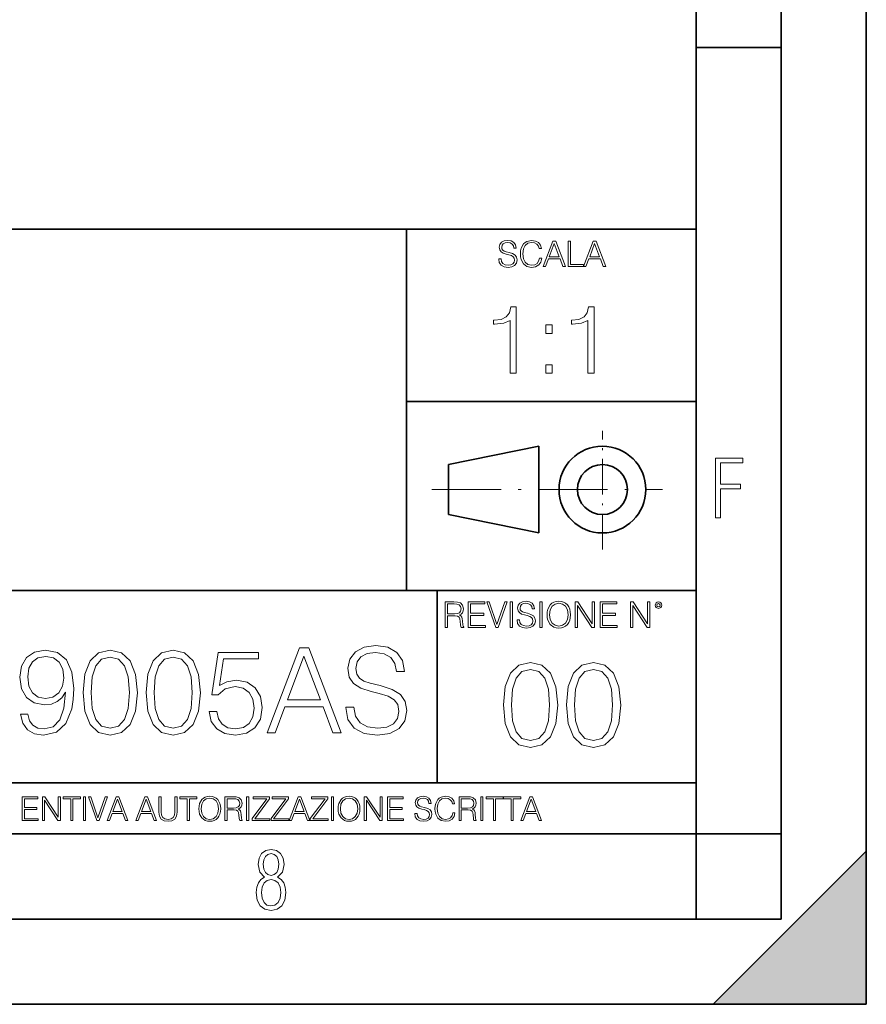
# Model space of a CAD drawing. Extents: x 0 to 420, y 0 to 297.
# Drawn here: x 370 to 420, y 0 to 58 of the extents above; entities that cross this region are included whole.
import ezdxf

# ---------------------------------------------------------------- set-up
doc = ezdxf.new("R2010")
doc.units = 0
doc.linetypes.add('DASHDOT', pattern=[18.5, 12, -3, 0.5, -3])

msp = doc.modelspace()

# ---------------------------------------------------------------- linework, layer by layer
at = {"color": 7, "lineweight": 35}
for p, q in [((420, 0), (420, 297)), ((420, 0), (420, 297)), ((415, 4.99976), (415, 292)), ((410, 9.99976), (410, 287)), ((410, 56.166401), (415, 56.166401)), ((234.999802, 45.500252), (410, 45.500252)), ((393, 24.300249), (393, 45.500252)), ((393, 35.384029), (410, 35.384029)), ((395.458008, 31.689131), (400.769989, 32.769131)), ((400.769989, 27.67433), (400.769989, 32.769131)), ((395.458008, 28.75433), (395.458008, 31.689131)), ((395.458008, 28.75433), (400.769989, 27.67433)), ((254.999802, 24.300249), (410, 24.300249)), ((394.799988, 24.300249), (394.799988, 13.00025)), ((234.999802, 13.00025), (410, 13.00025)), ((25.000401, 9.99976), (410, 9.99976)), ((234.999802, 10.00025), (410, 10.00025)), ((410, 9.99976), (415, 9.99976)), ((410, 4.99976), (410, 9.99976)), ((411, 0), (420, 9)), ((420, 0), (420, 9)), ((267.5, 4.99976), (415, 4.99976)), ((0, 0), (420, 0)), ((0, 0), (420, 0)), ((411, 0), (420, 0))]:
    msp.add_line(p, q, dxfattribs=at)
at = {"color": 7, "linetype": 'DASHDOT', "lineweight": 18, "ltscale": 0.173997}
msp.add_line((404.497986, 26.70113), (404.497986, 33.66103), dxfattribs=at)
at = {"color": 7, "linetype": 'DASHDOT', "lineweight": 18, "ltscale": 0.338425}
msp.add_line((394.484009, 30.221729), (408.020996, 30.221729), dxfattribs=at)
at = {"color": 7, "lineweight": 18}
for points in [[(398.408203, 43.764439), (398.408203, 43.754005), (398.443665, 43.545383), (398.552155, 43.393089), (398.727417, 43.301292), (398.967316, 43.267914), (399.18219, 43.29921), (399.34494, 43.384743), (399.447144, 43.520348), (399.484711, 43.701851), (399.455505, 43.862492), (399.369965, 43.98349), (399.223938, 44.0732), (399.013214, 44.142044), (398.837982, 44.185856), (398.723236, 44.223408), (398.646027, 44.275562), (398.600159, 44.346497), (398.585541, 44.442463), (398.606415, 44.561378), (398.673157, 44.651085), (398.781647, 44.705326), (398.929779, 44.726189), (399.084137, 44.703239), (399.200989, 44.638569), (399.271912, 44.534256), (399.299042, 44.392391), (399.440887, 44.392391), (399.403351, 44.584328), (399.303192, 44.728275), (399.146729, 44.817986), (398.936035, 44.849277), (398.729492, 44.817986), (398.575104, 44.736622), (398.477051, 44.60936), (398.443665, 44.446636), (398.468719, 44.288082), (398.543823, 44.177509), (398.671082, 44.098236), (398.85257, 44.039822), (398.994446, 44.004353), (399.150909, 43.954285), (399.259399, 43.893784), (399.321991, 43.808247), (399.342834, 43.687248), (399.31781, 43.564159), (399.244781, 43.47028), (399.12796, 43.409779), (398.969421, 43.391003), (398.789978, 43.416039), (398.658569, 43.489056), (398.577209, 43.605885), (398.550079, 43.764439)], [(400.796936, 43.799904), (400.755219, 43.626747), (400.661346, 43.497398), (400.521576, 43.418121), (400.342133, 43.391003), (400.125183, 43.434814), (399.962463, 43.564159), (399.858154, 43.776955), (399.822662, 44.064854), (399.858154, 44.348583), (399.960358, 44.555119), (400.121002, 44.682381), (400.337982, 44.726189), (400.509033, 44.701157), (400.644653, 44.630222), (400.738525, 44.517567), (400.782349, 44.371529), (400.917938, 44.371529), (400.867889, 44.567635), (400.748962, 44.717846), (400.56955, 44.813812), (400.337982, 44.849277), (400.066772, 44.795036), (399.954102, 44.730362), (399.858154, 44.640656), (399.726715, 44.394478), (399.691254, 44.23801), (399.680817, 44.062767), (399.691254, 43.883354), (399.726715, 43.726887), (399.856049, 43.476536), (400.062592, 43.320068), (400.333801, 43.267914), (400.57373, 43.305466), (400.757294, 43.407692), (400.878296, 43.574589), (400.932556, 43.799904)], [(401.020172, 43.309639), (401.164124, 43.309639), (401.335205, 43.768608), (402.011139, 43.768608), (402.180115, 43.309639), (402.324066, 43.309639), (401.754517, 44.809639), (401.589722, 44.809639)], [(401.381104, 43.891697), (401.671082, 44.663601), (401.963135, 43.891697)], [(402.482605, 43.309639), (403.390137, 43.309639), (403.390137, 43.432728), (402.6203, 43.432728), (402.6203, 44.809639), (402.482605, 44.809639)], [(403.390137, 43.309639), (403.534088, 43.309639), (403.705139, 43.768608), (404.381104, 43.768608), (404.550079, 43.309639), (404.694031, 43.309639), (404.124481, 44.809639), (403.959656, 44.809639)], [(403.751038, 43.891697), (404.041046, 44.663601), (404.333099, 43.891697)], [(399.07373, 37.054459), (399.440918, 37.054459), (399.440918, 40.943192), (399.118225, 40.943192), (399.03479, 40.592705), (398.851196, 40.353485), (398.545227, 40.214401), (398.133545, 40.175461), (398.111267, 40.175461), (398.111267, 39.936237), (398.166901, 39.936237), (398.712128, 39.986309), (399.07373, 40.153206)], [(403.641174, 37.054459), (404.008362, 37.054459), (404.008362, 40.943192), (403.685699, 40.943192), (403.602234, 40.592705), (403.41864, 40.353485), (403.112671, 40.214401), (402.700989, 40.175461), (402.678741, 40.175461), (402.678741, 39.936237), (402.734375, 39.936237), (403.279572, 39.986309), (403.641174, 40.153206)], [(401.176636, 39.391037), (401.543823, 39.391037), (401.543823, 39.886169), (401.176636, 39.886169)], [(401.176636, 37.054459), (401.543823, 37.054459), (401.543823, 37.549591), (401.176636, 37.549591)], [(411.14386, 28.569124), (411.43515, 28.569124), (411.43515, 30.265097), (412.619019, 30.265097), (412.619019, 30.532883), (411.43515, 30.532883), (411.43515, 31.79664), (412.75058, 31.79664), (412.75058, 32.069122), (411.14386, 32.069122)], [(395.266907, 22.126818), (395.404602, 22.126818), (395.404602, 22.798584), (395.842712, 22.798584), (395.990814, 22.783981), (396.080536, 22.733912), (396.126434, 22.635859), (396.149384, 22.479391), (396.166077, 22.281199), (396.178589, 22.187319), (396.199463, 22.126818), (396.351746, 22.126818), (396.351746, 22.14768), (396.320465, 22.195663), (396.303772, 22.285372), (396.284973, 22.510685), (396.270386, 22.637943), (396.243256, 22.735996), (396.189026, 22.809015), (396.097229, 22.859085), (396.199463, 22.913326), (396.276642, 22.992603), (396.32254, 23.099001), (396.339233, 23.228348), (396.291229, 23.428625), (396.15564, 23.566317), (395.980408, 23.618473), (395.767609, 23.626818), (395.266907, 23.626818)], [(395.404602, 22.921671), (395.404602, 23.503731), (395.794708, 23.503731), (395.957458, 23.495384), (396.084717, 23.451574), (396.166077, 23.355608), (396.197357, 23.224174), (396.172333, 23.084398), (396.10141, 22.990517), (395.978302, 22.936275), (395.80307, 22.921671)], [(396.616699, 22.126818), (397.624359, 22.126818), (397.624359, 22.249905), (396.754395, 22.249905), (396.754395, 22.836136), (397.526306, 22.836136), (397.526306, 22.959225), (396.754395, 22.959225), (396.754395, 23.503731), (397.599304, 23.503731), (397.599304, 23.626818), (396.616699, 23.626818)], [(398.231445, 22.126818), (398.379547, 22.126818), (398.899017, 23.626818), (398.759247, 23.626818), (398.306549, 22.302061), (397.853821, 23.626818), (397.709869, 23.626818)], [(399.07428, 22.126818), (399.211975, 22.126818), (399.211975, 23.626818), (399.07428, 23.626818)], [(399.48526, 22.581615), (399.48526, 22.571184), (399.520721, 22.362562), (399.629211, 22.210266), (399.804443, 22.118473), (400.044373, 22.085093), (400.259247, 22.116386), (400.421967, 22.201921), (400.5242, 22.337526), (400.561768, 22.51903), (400.532562, 22.679668), (400.447021, 22.800671), (400.300964, 22.890379), (400.090271, 22.959225), (399.915039, 23.003035), (399.800293, 23.040586), (399.723083, 23.092743), (399.677185, 23.163673), (399.662598, 23.259642), (399.683441, 23.378555), (399.750214, 23.468264), (399.858704, 23.522507), (400.006836, 23.543369), (400.161194, 23.52042), (400.278046, 23.455748), (400.348969, 23.351435), (400.376099, 23.209572), (400.517944, 23.209572), (400.480408, 23.401505), (400.380249, 23.545454), (400.223785, 23.635162), (400.013092, 23.666456), (399.806549, 23.635162), (399.652161, 23.553799), (399.554108, 23.42654), (399.520721, 23.263813), (399.545776, 23.105261), (399.62088, 22.99469), (399.748138, 22.915413), (399.929626, 22.856998), (400.071503, 22.821533), (400.227966, 22.771463), (400.336456, 22.710962), (400.399017, 22.625427), (400.419891, 22.504425), (400.394867, 22.381338), (400.321838, 22.287458), (400.205017, 22.226957), (400.046448, 22.208181), (399.867035, 22.233215), (399.735596, 22.306234), (399.654236, 22.423063), (399.627136, 22.581615)], [(400.832977, 22.126818), (400.970673, 22.126818), (400.970673, 23.626818), (400.832977, 23.626818)], [(401.252289, 22.875774), (401.262726, 22.698444), (401.300293, 22.544064), (401.437988, 22.295803), (401.654938, 22.139336), (401.788452, 22.099697), (401.93866, 22.085093), (402.086792, 22.099697), (402.220306, 22.139336), (402.339233, 22.204008), (402.439362, 22.295803), (402.518646, 22.408459), (402.577057, 22.544064), (402.612518, 22.698444), (402.627136, 22.875774), (402.614624, 23.051018), (402.577057, 23.205399), (402.518646, 23.341003), (402.439362, 23.455748), (402.339233, 23.545454), (402.220306, 23.610128), (402.086792, 23.651852), (401.93866, 23.666456), (401.788452, 23.651852), (401.654938, 23.610128), (401.538116, 23.545454), (401.437988, 23.455748), (401.300293, 23.205399), (401.262726, 23.048931)], [(401.394165, 22.875774), (401.433807, 23.155329), (401.544373, 23.366039), (401.717529, 23.497471), (401.93866, 23.543369), (402.161896, 23.497471), (402.332977, 23.366039), (402.445618, 23.157415), (402.48526, 22.875774), (402.445618, 22.592047), (402.332977, 22.383425), (402.161896, 22.251991), (401.93866, 22.208181), (401.715454, 22.251991), (401.544373, 22.383425), (401.431702, 22.592047)], [(402.89624, 22.126818), (403.033936, 22.126818), (403.033936, 23.414022), (403.87677, 22.126818), (404.029083, 22.126818), (404.029083, 23.626818), (403.891388, 23.626818), (403.891388, 22.339613), (403.048553, 23.626818), (402.89624, 23.626818)], [(404.36496, 22.126818), (405.37262, 22.126818), (405.37262, 22.249905), (404.502655, 22.249905), (404.502655, 22.836136), (405.274567, 22.836136), (405.274567, 22.959225), (404.502655, 22.959225), (404.502655, 23.503731), (405.347565, 23.503731), (405.347565, 23.626818), (404.36496, 23.626818)], [(406.148682, 22.126818), (406.286377, 22.126818), (406.286377, 23.414022), (407.129211, 22.126818), (407.281494, 22.126818), (407.281494, 23.626818), (407.143829, 23.626818), (407.143829, 22.339613), (406.300964, 23.626818), (406.148682, 23.626818)], [(407.596527, 23.428625), (407.611145, 23.351435), (407.652863, 23.288849), (407.792633, 23.232519), (407.932404, 23.288849), (407.974121, 23.351435), (407.990814, 23.428625), (407.974121, 23.503731), (407.932404, 23.568403), (407.867737, 23.610128), (407.792633, 23.626818), (407.715454, 23.610128), (407.652863, 23.568403)], [(407.692505, 23.430712), (407.72171, 23.501644), (407.792633, 23.532938), (407.861481, 23.501644), (407.892761, 23.430712), (407.863556, 23.359779), (407.792633, 23.330572), (407.719604, 23.357695)], [(384.801208, 15.935787), (385.281036, 15.935787), (385.851288, 17.465691), (388.104401, 17.465691), (388.667694, 15.935787), (389.147522, 15.935787), (387.249054, 20.935787), (386.699677, 20.935787)], [(389.432648, 17.451782), (389.432648, 17.417011), (389.550873, 16.721601), (389.912476, 16.213951), (390.496613, 15.90797), (391.296356, 15.796705), (392.012634, 15.901016), (392.555054, 16.186134), (392.895782, 16.638151), (393.020966, 17.243158), (392.923615, 17.778624), (392.638489, 18.181963), (392.151703, 18.480989), (391.449341, 18.710474), (390.865204, 18.85651), (390.482727, 18.981684), (390.225403, 19.155537), (390.072418, 19.391975), (390.023743, 19.711864), (390.093292, 20.10825), (390.315826, 20.407276), (390.677429, 20.588081), (391.171173, 20.657623), (391.685791, 20.581127), (392.075195, 20.365551), (392.311646, 20.017845), (392.402039, 19.544966), (392.874939, 19.544966), (392.749756, 20.184744), (392.415955, 20.664577), (391.894409, 20.963604), (391.192047, 21.067915), (390.503571, 20.963604), (389.988983, 20.692394), (389.66214, 20.268192), (389.550873, 19.725773), (389.634308, 19.197262), (389.884674, 18.828693), (390.308868, 18.564438), (390.913879, 18.369722), (391.386749, 18.251503), (391.908295, 18.084604), (392.269928, 17.882936), (392.478546, 17.597818), (392.548096, 17.194479), (392.46463, 16.784187), (392.221252, 16.471252), (391.831818, 16.269585), (391.303314, 16.206997), (390.705261, 16.290447), (390.267151, 16.53384), (389.995941, 16.923269), (389.905518, 17.451782)], [(370.753937, 17.027582), (370.329712, 17.027582), (370.461853, 16.506023), (370.740021, 16.116594), (371.143372, 15.880155), (371.671875, 15.796705), (372.429871, 15.970558), (372.986206, 16.485161), (373.326935, 17.347469), (373.4104, 17.896845), (373.44516, 18.536621), (373.333893, 19.510197), (373.014008, 20.219515), (372.485504, 20.650669), (371.776184, 20.796705), (371.150299, 20.678486), (370.677429, 20.365551), (370.378418, 19.857901), (370.274109, 19.204216), (370.37146, 18.522713), (370.670471, 18.015064), (371.129456, 17.695175), (371.734467, 17.58391), (372.137787, 17.625633), (372.478546, 17.771671), (372.756714, 18.001156), (372.97229, 18.321045), (372.867981, 17.38224), (372.624573, 16.707693), (372.235138, 16.297401), (371.706635, 16.165272), (371.338074, 16.220905), (371.052948, 16.387804), (370.858246, 16.65206)], [(370.746979, 19.225079), (370.80957, 19.732727), (371.018188, 20.115204), (371.345032, 20.344688), (371.810944, 20.428139), (372.249054, 20.337734), (372.582855, 20.080433), (372.798431, 19.677094), (372.874939, 19.155537), (372.791473, 18.668749), (372.568939, 18.293228), (372.22821, 18.035927), (371.797028, 17.952477), (371.35199, 18.035927), (371.018188, 18.27932), (370.816528, 18.675703)], [(373.994537, 18.300182), (374.098846, 17.215342), (374.404816, 16.429529), (374.905518, 15.95665), (375.587036, 15.796705), (376.261566, 15.949696), (376.769226, 16.429529), (377.075195, 17.208387), (377.186462, 18.293228), (377.075195, 19.371115), (376.769226, 20.156927), (376.261566, 20.629807), (375.587036, 20.796705), (374.905518, 20.636761), (374.404816, 20.163881), (374.098846, 19.378067)], [(374.467407, 18.300182), (374.529999, 19.218124), (374.738617, 19.871809), (375.086334, 20.254284), (375.587036, 20.386414), (376.08078, 20.254284), (376.435425, 19.871809), (376.644043, 19.218124), (376.713593, 18.300182), (376.644043, 17.368332), (376.435425, 16.721601), (376.08078, 16.33217), (375.587036, 16.206997), (375.086334, 16.33217), (374.738617, 16.721601), (374.529999, 17.375286)], [(377.694122, 18.300182), (377.798431, 17.215342), (378.104401, 16.429529), (378.605103, 15.95665), (379.286621, 15.796705), (379.961151, 15.949696), (380.468811, 16.429529), (380.77478, 17.208387), (380.886047, 18.293228), (380.77478, 19.371115), (380.468811, 20.156927), (379.961151, 20.629807), (379.286621, 20.796705), (378.605103, 20.636761), (378.104401, 20.163881), (377.798431, 19.378067)], [(378.166992, 18.300182), (378.229584, 19.218124), (378.438202, 19.871809), (378.785919, 20.254284), (379.286621, 20.386414), (379.780365, 20.254284), (380.13501, 19.871809), (380.343628, 19.218124), (380.413177, 18.300182), (380.343628, 17.368332), (380.13501, 16.721601), (379.780365, 16.33217), (379.286621, 16.206997), (378.785919, 16.33217), (378.438202, 16.721601), (378.229584, 17.375286)], [(381.400665, 17.187527), (381.525818, 16.60338), (381.845734, 16.165272), (382.318604, 15.894063), (382.944458, 15.796705), (383.598145, 15.914925), (384.091888, 16.227859), (384.411774, 16.73551), (384.523041, 17.417011), (384.411774, 18.07765), (384.105804, 18.5853), (383.625977, 18.90519), (383.00705, 19.023409), (382.429871, 18.93996), (382.012634, 18.710474), (382.249054, 20.289055), (384.300507, 20.289055), (384.300507, 20.657623), (381.922211, 20.657623), (381.55365, 18.175009), (381.936127, 18.175009), (382.339478, 18.529667), (382.930573, 18.654842), (383.396484, 18.564438), (383.75116, 18.314091), (383.966736, 17.917706), (384.050171, 17.396149), (383.973663, 16.874592), (383.758087, 16.492115), (383.4104, 16.248722), (382.958374, 16.165272), (382.506348, 16.234814), (382.165619, 16.443438), (381.943085, 16.763325), (381.852661, 17.187527)], [(386.004272, 17.875982), (386.970886, 20.448999), (387.944458, 17.875982)], [(398.681732, 17.576874), (398.786041, 16.492033), (399.092041, 15.70622), (399.592743, 15.233341), (400.274231, 15.073397), (400.948792, 15.226387), (401.456421, 15.70622), (401.762421, 16.485079), (401.873688, 17.56992), (401.762421, 18.647806), (401.456421, 19.433619), (400.948792, 19.906498), (400.274231, 20.073397), (399.592743, 19.913452), (399.092041, 19.440573), (398.786041, 18.654758)], [(399.154633, 17.576874), (399.217194, 18.494816), (399.425842, 19.1485), (399.773529, 19.530975), (400.274231, 19.663105), (400.767975, 19.530975), (401.12262, 19.1485), (401.331268, 18.494816), (401.400787, 17.576874), (401.331268, 16.645023), (401.12262, 15.998292), (400.767975, 15.608863), (400.274231, 15.483688), (399.773529, 15.608863), (399.425842, 15.998292), (399.217194, 16.651978)], [(402.381317, 17.576874), (402.485626, 16.492033), (402.791626, 15.70622), (403.292297, 15.233341), (403.973816, 15.073397), (404.648346, 15.226387), (405.156006, 15.70622), (405.461975, 16.485079), (405.573242, 17.56992), (405.461975, 18.647806), (405.156006, 19.433619), (404.648346, 19.906498), (403.973816, 20.073397), (403.292297, 19.913452), (402.791626, 19.440573), (402.485626, 18.654758)], [(402.854187, 17.576874), (402.916779, 18.494816), (403.125427, 19.1485), (403.473114, 19.530975), (403.973816, 19.663105), (404.46756, 19.530975), (404.822205, 19.1485), (405.030823, 18.494816), (405.100372, 17.576874), (405.030823, 16.645023), (404.822205, 15.998292), (404.46756, 15.608863), (403.973816, 15.483688), (403.473114, 15.608863), (403.125427, 15.998292), (402.916779, 16.651978)], [(370.424896, 10.781829), (371.365356, 10.781829), (371.365356, 10.89671), (370.553406, 10.89671), (370.553406, 11.443859), (371.273865, 11.443859), (371.273865, 11.558742), (370.553406, 11.558742), (370.553406, 12.066947), (371.34198, 12.066947), (371.34198, 12.181828), (370.424896, 12.181828)], [(371.602905, 10.781829), (371.731445, 10.781829), (371.731445, 11.98322), (372.518066, 10.781829), (372.660217, 10.781829), (372.660217, 12.181828), (372.531708, 12.181828), (372.531708, 10.980438), (371.745056, 12.181828), (371.602905, 12.181828)], [(373.271606, 10.781829), (373.400146, 10.781829), (373.400146, 12.066947), (373.836304, 12.066947), (373.836304, 12.181828), (372.835449, 12.181828), (372.835449, 12.066947), (373.271606, 12.066947)], [(374.019348, 10.781829), (374.147827, 10.781829), (374.147827, 12.181828), (374.019348, 12.181828)], [(374.80011, 10.781829), (374.938385, 10.781829), (375.423218, 12.181828), (375.292755, 12.181828), (374.870239, 10.94539), (374.447693, 12.181828), (374.313354, 12.181828)], [(375.41156, 10.781829), (375.545898, 10.781829), (375.705566, 11.210201), (376.336426, 11.210201), (376.494141, 10.781829), (376.62851, 10.781829), (376.096924, 12.181828), (375.943115, 12.181828)], [(377.097778, 10.781829), (377.232117, 10.781829), (377.391785, 11.210201), (378.022675, 11.210201), (378.180389, 10.781829), (378.314758, 10.781829), (377.783173, 12.181828), (377.629333, 12.181828)], [(378.453003, 12.181828), (378.453003, 11.282246), (378.486084, 11.046641), (378.585388, 10.877239), (378.750916, 10.777935), (378.984558, 10.742886), (379.216278, 10.777935), (379.381775, 10.877239), (379.483032, 11.046641), (379.518066, 11.282246), (379.518066, 12.181828), (379.389587, 12.181828), (379.389587, 11.29977), (379.366211, 11.103108), (379.294159, 10.964861), (379.169556, 10.88308), (378.984558, 10.857768), (378.797638, 10.88308), (378.673035, 10.964861), (378.602905, 11.103108), (378.581512, 11.29977), (378.581512, 12.181828)], [(380.117798, 10.781829), (380.246338, 10.781829), (380.246338, 12.066947), (380.682495, 12.066947), (380.682495, 12.181828), (379.681641, 12.181828), (379.681641, 12.066947), (380.117798, 12.066947)], [(380.79541, 11.480855), (380.805176, 11.315348), (380.84021, 11.171259), (380.968719, 10.939548), (381.171204, 10.793511), (381.295837, 10.756516), (381.436035, 10.742886), (381.57428, 10.756516), (381.698914, 10.793511), (381.809875, 10.853873), (381.903351, 10.939548), (381.977356, 11.044694), (382.03186, 11.171259), (382.064941, 11.315348), (382.078613, 11.480855), (382.066895, 11.644416), (382.03186, 11.788505), (381.977356, 11.91507), (381.903351, 12.022162), (381.809875, 12.10589), (381.698914, 12.166252), (381.57428, 12.205194), (381.436035, 12.218824), (381.295837, 12.205194), (381.171204, 12.166252), (381.062195, 12.10589), (380.968719, 12.022162), (380.84021, 11.788505), (380.805176, 11.642468)], [(382.329773, 10.781829), (382.458313, 10.781829), (382.458313, 11.408811), (382.867188, 11.408811), (383.005432, 11.395181), (383.089172, 11.348449), (383.132019, 11.256933), (383.153442, 11.110897), (383.169006, 10.925918), (383.180695, 10.838296), (383.200165, 10.781829), (383.342285, 10.781829), (383.342285, 10.8013), (383.31311, 10.846085), (383.297516, 10.929812), (383.279999, 11.140104), (383.266357, 11.258881), (383.241028, 11.350396), (383.19043, 11.418547), (383.104736, 11.465278), (383.200165, 11.515904), (383.272217, 11.589895), (383.315033, 11.6892), (383.330627, 11.809923), (383.285828, 11.99685), (383.159271, 12.125361), (382.995728, 12.17404), (382.797119, 12.181828), (382.329773, 12.181828)], [(383.599335, 10.781829), (383.727844, 10.781829), (383.727844, 12.181828), (383.599335, 12.181828)], [(383.928406, 10.781829), (384.96817, 10.781829), (384.96817, 10.89671), (384.080261, 10.89671), (384.954529, 12.070842), (384.954529, 12.181828), (383.994598, 12.181828), (383.994598, 12.066947), (384.794861, 12.066947), (383.928406, 10.900605)], [(385.036316, 10.781829), (386.076111, 10.781829), (386.076111, 10.89671), (385.188202, 10.89671), (386.062469, 12.070842), (386.062469, 12.181828), (385.102539, 12.181828), (385.102539, 12.066947), (385.902802, 12.066947), (385.036316, 10.900605)], [(386.10141, 10.781829), (386.235779, 10.781829), (386.395447, 11.210201), (387.026306, 11.210201), (387.184021, 10.781829), (387.318359, 10.781829), (386.786804, 12.181828), (386.632996, 12.181828)], [(387.343689, 10.781829), (388.383484, 10.781829), (388.383484, 10.89671), (387.495575, 10.89671), (388.369843, 12.070842), (388.369843, 12.181828), (387.409912, 12.181828), (387.409912, 12.066947), (388.210175, 12.066947), (387.343689, 10.900605)], [(388.584045, 10.781829), (388.712524, 10.781829), (388.712524, 12.181828), (388.584045, 12.181828)], [(388.975403, 11.480855), (388.985138, 11.315348), (389.020203, 11.171259), (389.148682, 10.939548), (389.351196, 10.793511), (389.47583, 10.756516), (389.616028, 10.742886), (389.754272, 10.756516), (389.878876, 10.793511), (389.989868, 10.853873), (390.083313, 10.939548), (390.157318, 11.044694), (390.211853, 11.171259), (390.244934, 11.315348), (390.258575, 11.480855), (390.246887, 11.644416), (390.211853, 11.788505), (390.157318, 11.91507), (390.083313, 12.022162), (389.989868, 12.10589), (389.878876, 12.166252), (389.754272, 12.205194), (389.616028, 12.218824), (389.47583, 12.205194), (389.351196, 12.166252), (389.242157, 12.10589), (389.148682, 12.022162), (389.020203, 11.788505), (388.985138, 11.642468)], [(390.509766, 10.781829), (390.638275, 10.781829), (390.638275, 11.98322), (391.424927, 10.781829), (391.567078, 10.781829), (391.567078, 12.181828), (391.438538, 12.181828), (391.438538, 10.980438), (390.651917, 12.181828), (390.509766, 12.181828)], [(391.880554, 10.781829), (392.821014, 10.781829), (392.821014, 10.89671), (392.009064, 10.89671), (392.009064, 11.443859), (392.729492, 11.443859), (392.729492, 11.558742), (392.009064, 11.558742), (392.009064, 12.066947), (392.797668, 12.066947), (392.797668, 12.181828), (391.880554, 12.181828)], [(393.477203, 11.206307), (393.477203, 11.196571), (393.510315, 11.001857), (393.611572, 10.859715), (393.775116, 10.77404), (393.999023, 10.742886), (394.199585, 10.772093), (394.351501, 10.851926), (394.446899, 10.978491), (394.481934, 11.147893), (394.454681, 11.297823), (394.374847, 11.410758), (394.238525, 11.494485), (394.04187, 11.558742), (393.878326, 11.599631), (393.77124, 11.63468), (393.699188, 11.683359), (393.656342, 11.749562), (393.6427, 11.83913), (393.66217, 11.950118), (393.724487, 12.033846), (393.825745, 12.084472), (393.963989, 12.103943), (394.108093, 12.082524), (394.217133, 12.022162), (394.283325, 11.924806), (394.308655, 11.792399), (394.44104, 11.792399), (394.406006, 11.971537), (394.312531, 12.10589), (394.166504, 12.189617), (393.969849, 12.218824), (393.777069, 12.189617), (393.632996, 12.113679), (393.541443, 11.994903), (393.510315, 11.843025), (393.533691, 11.695042), (393.60376, 11.591843), (393.722534, 11.517851), (393.891968, 11.463331), (394.024353, 11.430229), (394.17041, 11.383498), (394.271667, 11.32703), (394.330078, 11.247197), (394.349548, 11.134263), (394.326172, 11.019381), (394.257996, 10.931759), (394.148987, 10.875292), (394.000977, 10.857768), (393.833557, 10.881133), (393.710876, 10.949284), (393.634949, 11.058324), (393.609619, 11.206307)], [(395.706696, 11.239408), (395.667755, 11.077795), (395.580139, 10.957072), (395.449677, 10.88308), (395.282227, 10.857768), (395.079712, 10.898658), (394.927856, 11.019381), (394.830505, 11.21799), (394.797363, 11.486697), (394.830505, 11.751509), (394.925903, 11.944277), (395.075806, 12.063053), (395.27832, 12.103943), (395.437988, 12.080577), (395.564575, 12.014374), (395.652161, 11.909228), (395.693054, 11.772927), (395.819641, 11.772927), (395.772888, 11.955959), (395.661926, 12.096154), (395.494446, 12.185723), (395.27832, 12.218824), (395.025208, 12.168199), (394.920044, 12.107838), (394.830505, 12.02411), (394.707825, 11.794346), (394.674713, 11.64831), (394.664978, 11.48475), (394.674713, 11.317295), (394.707825, 11.171259), (394.828552, 10.937601), (395.021301, 10.791565), (395.274414, 10.742886), (395.498352, 10.777935), (395.669708, 10.873344), (395.782654, 11.029117), (395.833252, 11.239408)], [(396.080566, 10.781829), (396.209045, 10.781829), (396.209045, 11.408811), (396.617981, 11.408811), (396.756226, 11.395181), (396.839935, 11.348449), (396.882751, 11.256933), (396.904175, 11.110897), (396.919769, 10.925918), (396.931458, 10.838296), (396.950928, 10.781829), (397.093079, 10.781829), (397.093079, 10.8013), (397.063843, 10.846085), (397.048279, 10.929812), (397.030762, 11.140104), (397.01712, 11.258881), (396.991821, 11.350396), (396.941193, 11.418547), (396.85553, 11.465278), (396.950928, 11.515904), (397.022949, 11.589895), (397.065796, 11.6892), (397.08136, 11.809923), (397.036591, 11.99685), (396.910034, 12.125361), (396.74646, 12.17404), (396.547852, 12.181828), (396.080566, 12.181828)], [(397.350098, 10.781829), (397.478607, 10.781829), (397.478607, 12.181828), (397.350098, 12.181828)], [(398.099731, 10.781829), (398.228271, 10.781829), (398.228271, 12.066947), (398.664429, 12.066947), (398.664429, 12.181828), (397.663574, 12.181828), (397.663574, 12.066947), (398.099731, 12.066947)], [(399.13562, 10.781829), (399.26416, 10.781829), (399.26416, 12.066947), (399.700317, 12.066947), (399.700317, 12.181828), (398.699463, 12.181828), (398.699463, 12.066947), (399.13562, 12.066947)], [(399.708099, 10.781829), (399.842468, 10.781829), (400.002136, 11.210201), (400.632996, 11.210201), (400.79071, 10.781829), (400.925049, 10.781829), (400.393494, 12.181828), (400.239685, 12.181828)], [(375.748413, 11.325084), (376.019043, 12.045528), (376.291656, 11.325084)], [(377.434631, 11.325084), (377.705292, 12.045528), (377.977905, 11.325084)], [(380.927826, 11.480855), (380.964844, 11.741774), (381.068024, 11.938436), (381.229614, 12.061106), (381.436035, 12.103943), (381.644379, 12.061106), (381.804047, 11.938436), (381.90918, 11.74372), (381.946167, 11.480855), (381.90918, 11.216043), (381.804047, 11.021328), (381.644379, 10.898658), (381.436035, 10.857768), (381.227692, 10.898658), (381.068024, 11.021328), (380.962891, 11.216043)], [(382.458313, 11.523693), (382.458313, 12.066947), (382.822418, 12.066947), (382.974304, 12.059158), (383.093079, 12.018269), (383.169006, 11.928699), (383.198212, 11.806029), (383.174866, 11.67557), (383.108643, 11.587949), (382.993774, 11.537323), (382.8302, 11.523693)], [(386.438263, 11.325084), (386.708923, 12.045528), (386.981506, 11.325084)], [(389.107788, 11.480855), (389.144806, 11.741774), (389.247986, 11.938436), (389.409607, 12.061106), (389.616028, 12.103943), (389.824341, 12.061106), (389.984009, 11.938436), (390.089172, 11.74372), (390.12616, 11.480855), (390.089172, 11.216043), (389.984009, 11.021328), (389.824341, 10.898658), (389.616028, 10.857768), (389.407654, 10.898658), (389.247986, 11.021328), (389.142853, 11.216043)], [(396.209045, 11.523693), (396.209045, 12.066947), (396.573181, 12.066947), (396.725037, 12.059158), (396.843811, 12.018269), (396.919769, 11.928699), (396.948975, 11.806029), (396.925598, 11.67557), (396.859406, 11.587949), (396.744507, 11.537323), (396.580963, 11.523693)], [(400.044952, 11.325084), (400.315613, 12.045528), (400.588196, 11.325084)], [(384.656067, 7.458982), (384.444672, 7.32274), (384.294342, 7.125424), (384.200378, 6.871733), (384.17218, 6.566364), (384.228577, 6.115357), (384.402374, 5.786499), (384.674866, 5.584485), (385.041321, 5.514015), (385.403046, 5.584485), (385.675537, 5.786499), (385.844666, 6.115357), (385.905731, 6.566364), (385.872864, 6.871733), (385.7836, 7.125424), (385.628571, 7.32274), (385.421844, 7.458982), (385.708435, 7.764351), (385.802399, 8.201263), (385.746002, 8.577103), (385.595673, 8.858982), (385.356079, 9.037505), (385.041321, 9.098579), (384.721863, 9.037505), (384.482269, 8.858982), (384.331909, 8.577103), (384.280243, 8.201263), (384.374207, 7.759653)], [(385.497009, 8.220056), (385.464142, 7.942874), (385.374878, 7.740861), (385.229248, 7.614015), (385.041321, 7.571733), (384.843994, 7.614015), (384.703064, 7.740861), (384.6091, 7.942874), (384.580902, 8.220056), (384.6091, 8.483143), (384.703064, 8.680458), (384.848694, 8.802606), (385.041321, 8.844888), (385.229248, 8.802606), (385.374878, 8.680458), (385.464142, 8.483143)], [(385.605072, 6.566364), (385.562805, 6.228109), (385.450043, 5.979116), (385.266815, 5.82878), (385.022522, 5.777102), (384.797028, 5.82878), (384.623199, 5.983814), (384.510437, 6.232807), (384.47287, 6.571062), (384.510437, 6.885827), (384.627899, 7.125424), (384.811127, 7.27576), (385.041321, 7.332136), (385.266815, 7.27576), (385.445343, 7.125424), (385.562805, 6.885827)]]:
    msp.add_lwpolyline(points, close=True, dxfattribs=at)
at = {"color": 7, "lineweight": 35}
for radius in [2.548, 1.468]:
    msp.add_circle((404.497986, 30.221729), radius, dxfattribs=at)
at = {"color": 7, "lineweight": 5}
msp.add_solid([(420, 0), (411, 0), (420, 9)], dxfattribs=at)

doc.saveas('drawing.dxf')
